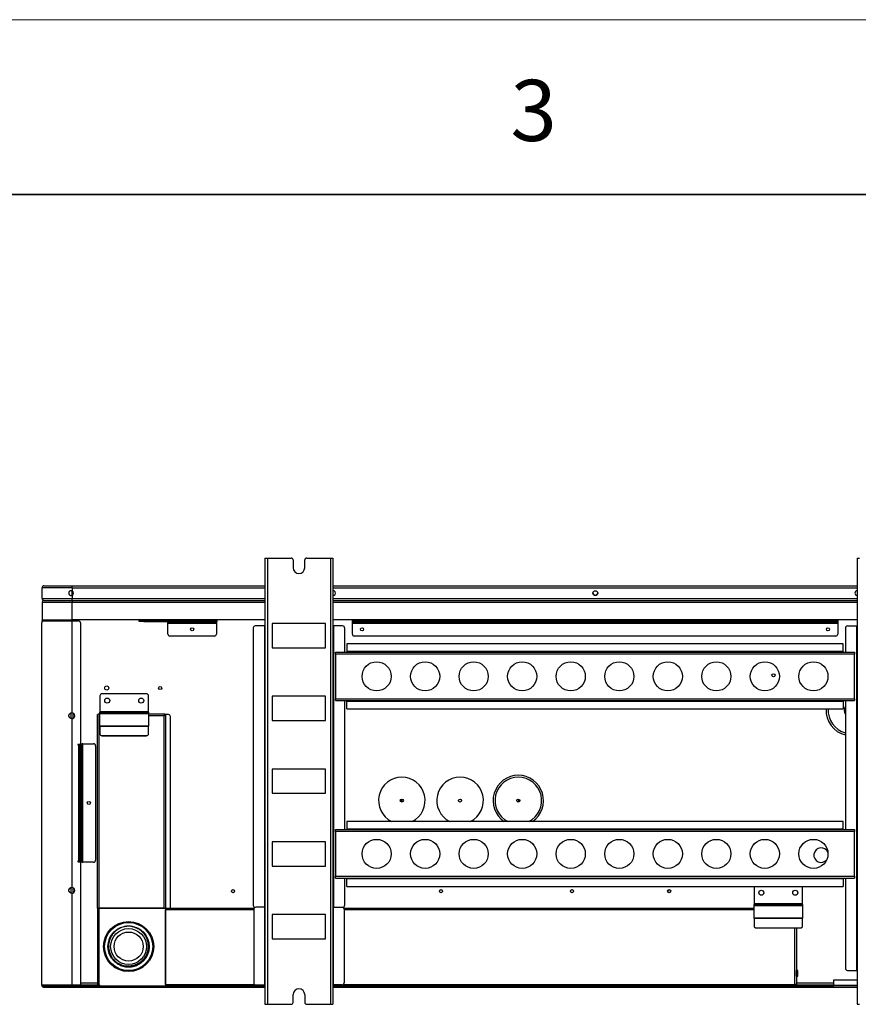
# Model space of a CAD drawing. Units: millimetres. Extents: x 8592 to 24920, y -7448 to 6660.
# Drawn here: x 11241 to 12105, y -3117 to -2102 of the extents above; entities that cross this region are included whole.
import ezdxf

# ---------------------------------------------------------------- set-up
doc = ezdxf.new("R2010")
doc.units = ezdxf.units.MM
doc.layers.add('细实线', color=7, linetype='Continuous', lineweight=18)
doc.layers.add('轮廓线（粗实线）', color=7, linetype='Continuous', lineweight=35)
doc.styles.add('MtXpl__1', font='txt')

msp = doc.modelspace()

# ---------------------------------------------------------------- linework, layer by layer
at = {"color": 7, "linetype": 'Continuous', "lineweight": 25}
for p, q in [((11493.28, -2656.86), (11493.28, -3116.86)), ((11493.28, -2656.86), (11495.78, -2656.86)), ((11495.78, -2656.86), (11495.78, -3116.86)), ((11495.78, -2656.86), (11520.28, -2656.86)), ((11536.28, -2656.86), (11560.78, -2656.86)), ((11560.78, -2656.86), (11560.78, -3116.86)), ((11560.78, -2656.86), (11563.28, -2656.86)), ((11563.28, -2656.86), (11563.28, -3116.86)), ((12103.28, -2656.86), (12103.28, -3116.86)), ((12103.28, -2656.86), (12105.78, -2656.86)), ((11522.28, -2658.86), (11522.28, -2666.86)), ((11534.28, -2666.86), (11534.28, -2658.86)), ((11263.58, -2698.56), (11263.58, -2687.56)), ((11294.78, -2687.56), (11263.58, -2687.56)), ((11265.58, -2685.56), (11294.78, -2685.56)), ((11294.78, -2687.56), (11294.78, -2685.56)), ((11294.78, -2685.56), (11493.28, -2685.56)), ((11294.78, -2687.56), (11294.78, -2690.87)), ((11563.28, -2685.56), (12103.28, -2685.56)), ((11263.58, -2698.56), (11294.78, -2698.56)), ((11294.78, -2695.25), (11294.78, -2698.56)), ((11294.78, -2700.56), (11294.78, -2698.56)), ((11263.58, -2702.36), (11263.58, -2720.56)), ((11263.58, -2702.36), (11294.78, -2702.36)), ((11265.38, -2700.56), (11294.78, -2700.56)), ((11294.78, -2700.56), (11294.78, -2702.36)), ((11294.78, -2700.56), (11493.28, -2700.56)), ((11294.78, -2720.56), (11294.78, -2702.36)), ((11563.28, -2700.56), (12103.28, -2700.56)), ((11263.28, -2721.66), (11263.28, -2723.66)), ((11263.28, -2721.66), (11294.28, -2721.66)), ((11263.28, -3097.16), (11263.28, -2723.66)), ((11263.58, -2720.56), (11294.78, -2720.56)), ((11265.38, -2721.16), (11265.38, -2721.66)), ((11265.38, -2721.16), (11289.28, -2721.16)), ((11265.58, -2720.56), (11265.58, -2721.16)), ((11266.78, -2720.56), (11266.78, -2721.16)), ((11275.78, -2720.66), (11275.78, -2720.56)), ((11275.78, -2720.66), (11276.78, -2720.66)), ((11276.78, -2720.66), (11276.78, -2720.56)), ((11289.28, -2721.16), (11289.28, -2721.66)), ((11291.58, -2720.56), (11291.58, -2721.66)), ((11292.78, -2720.56), (11292.78, -2721.66)), ((11293.28, -2720.56), (11293.28, -2721.66)), ((11294.28, -2721.66), (11294.28, -2816.41)), ((11294.28, -2721.66), (11301.28, -2721.66)), ((11363.58, -2720.56), (11294.78, -2720.56)), ((11303.28, -2723.66), (11303.28, -2848.91)), ((11443.58, -2720.56), (11363.58, -2720.56)), ((11363.58, -2720.56), (11363.58, -2721.16)), ((11363.58, -2722.36), (11363.58, -2721.16)), ((11363.58, -2721.16), (11368.58, -2721.16)), ((11368.58, -2722.36), (11363.58, -2722.36)), ((11368.58, -2721.16), (11368.58, -2722.36)), ((11368.58, -2721.16), (11438.58, -2721.16)), ((11368.58, -2722.36), (11438.58, -2722.36)), ((11393.28, -2723.56), (11393.28, -2722.36)), ((11395.28, -2723.56), (11393.28, -2723.56)), ((11393.28, -2723.56), (11393.28, -2724.06)), ((11393.28, -2724.06), (11443.28, -2724.06)), ((11393.28, -2735.36), (11393.28, -2724.06)), ((11395.28, -2722.36), (11395.28, -2723.56)), ((11441.28, -2723.56), (11395.28, -2723.56)), ((11438.58, -2722.36), (11438.58, -2721.16)), ((11438.58, -2721.16), (11443.58, -2721.16)), ((11440.76, -2722.36), (11438.58, -2722.36)), ((11441.28, -2722.36), (11440.76, -2722.36)), ((11441.28, -2723.56), (11441.28, -2722.36)), ((11441.28, -2722.36), (11443.28, -2722.36)), ((11443.28, -2723.56), (11441.28, -2723.56)), ((11443.58, -2722.36), (11443.28, -2722.36)), ((11443.28, -2722.36), (11443.28, -2723.56)), ((11443.28, -2724.06), (11443.28, -2723.56)), ((11443.28, -2724.06), (11443.28, -2735.36)), ((11443.58, -2721.16), (11443.58, -2720.56)), ((11493.28, -2720.56), (11443.58, -2720.56)), ((11443.58, -2721.16), (11443.58, -2722.36)), ((11481.28, -2728.86), (11481.28, -3014.86)), ((11492.78, -2726.86), (11483.28, -2726.86)), ((11492.78, -2726.86), (11492.78, -3016.86)), ((11493.28, -2726.86), (11492.78, -2726.86)), ((11555.78, -2724.36), (11500.78, -2724.36)), ((11500.78, -2724.36), (11500.78, -2749.36)), ((11555.78, -2749.36), (11555.78, -2724.36)), ((11583.58, -2720.56), (11563.28, -2720.56)), ((11563.78, -2726.86), (11563.28, -2726.86)), ((11563.78, -2726.86), (11563.78, -3016.86)), ((11573.28, -2726.86), (11563.78, -2726.86)), ((11575.28, -2728.86), (11575.28, -2753.86)), ((11583.28, -2723.56), (11583.28, -2722.36)), ((11583.28, -2722.36), (11585.28, -2722.36)), ((11585.28, -2723.56), (11583.28, -2723.56)), ((11583.28, -2723.56), (11583.28, -2724.06)), ((11583.28, -2724.06), (12083.28, -2724.06)), ((11583.28, -2735.36), (11583.28, -2724.06)), ((12083.58, -2720.56), (11583.58, -2720.56)), ((11583.58, -2720.56), (11583.58, -2721.16)), ((11583.58, -2722.36), (11583.58, -2721.16)), ((11583.58, -2721.16), (11588.58, -2721.16)), ((11585.28, -2722.36), (11585.28, -2723.56)), ((11586.4, -2722.36), (11585.28, -2722.36)), ((12081.28, -2723.56), (11585.28, -2723.56)), ((11588.58, -2722.36), (11586.4, -2722.36)), ((11588.58, -2721.16), (11588.58, -2722.36)), ((11588.58, -2721.16), (12078.58, -2721.16)), ((11588.58, -2722.36), (12078.58, -2722.36)), ((12078.58, -2722.36), (12078.58, -2721.16)), ((12078.58, -2721.16), (12083.58, -2721.16)), ((12080.76, -2722.36), (12078.58, -2722.36)), ((12081.28, -2722.36), (12080.76, -2722.36)), ((12081.28, -2723.56), (12081.28, -2722.36)), ((12081.28, -2722.36), (12083.28, -2722.36)), ((12083.28, -2723.56), (12081.28, -2723.56)), ((12083.58, -2722.36), (12083.28, -2722.36)), ((12083.28, -2722.36), (12083.28, -2723.56)), ((12083.28, -2724.06), (12083.28, -2723.56)), ((12083.28, -2724.06), (12083.28, -2735.36)), ((12083.58, -2721.16), (12083.58, -2720.56)), ((12103.28, -2720.56), (12083.58, -2720.56)), ((12083.58, -2721.16), (12083.58, -2722.36)), ((12091.28, -2728.86), (12091.28, -2753.86)), ((12093.28, -2726.86), (12102.78, -2726.86)), ((12102.78, -2726.86), (12102.78, -3081.86)), ((12102.78, -2726.86), (12103.28, -2726.86)), ((11441.28, -2737.36), (11395.28, -2737.36)), ((12081.28, -2737.36), (11585.28, -2737.36)), ((11500.78, -2749.36), (11555.78, -2749.36)), ((11577.78, -2745.36), (11577.78, -2753.36)), ((12088.78, -2745.36), (11577.78, -2745.36)), ((12088.78, -2753.36), (12088.78, -2745.36)), ((11565.78, -2755.86), (11565.78, -2753.86)), ((11565.78, -2753.86), (12100.78, -2753.86)), ((11565.78, -2755.86), (11565.78, -2801.86)), ((12100.78, -2755.86), (11565.78, -2755.86)), ((11577.78, -2753.36), (11577.78, -2753.86)), ((12088.78, -2753.36), (11577.78, -2753.36)), ((12088.78, -2753.86), (12088.78, -2753.36)), ((12100.78, -2753.86), (12100.78, -2755.86)), ((12100.78, -2801.86), (12100.78, -2755.86)), ((11323.28, -2798.86), (11323.28, -2815.36)), ((11371.28, -2796.86), (11325.28, -2796.86)), ((11373.28, -2815.36), (11373.28, -2798.86)), ((11555.78, -2799.36), (11500.78, -2799.36)), ((11500.78, -2799.36), (11500.78, -2824.36)), ((11555.78, -2824.36), (11555.78, -2799.36)), ((11565.78, -2801.86), (12100.78, -2801.86)), ((11565.78, -2803.86), (11565.78, -2801.86)), ((11565.78, -2803.86), (12100.78, -2803.86)), ((11575.28, -2803.86), (11575.28, -2936.86)), ((11577.78, -2803.86), (11577.78, -2804.36)), ((11577.78, -2804.36), (12088.78, -2804.36)), ((11577.78, -2812.36), (11577.78, -2804.36)), ((12088.78, -2804.36), (12088.78, -2803.86)), ((12088.78, -2804.36), (12088.78, -2812.36)), ((12091.28, -2803.86), (12091.28, -2936.86)), ((12100.78, -2801.86), (12100.78, -2803.86)), ((11293.28, -2816.62), (11293.28, -2822.24)), ((11320.79, -3017.86), (11320.79, -2817.99)), ((11322.29, -2817.93), (11322.29, -2819.43)), ((11323.28, -2817.98), (11322.29, -2817.98)), ((11322.29, -2819.43), (11322.29, -3017.81)), ((11373.28, -2815.36), (11323.28, -2815.36)), ((11323.28, -2815.36), (11323.28, -2815.86)), ((11323.28, -2817.41), (11323.28, -2815.86)), ((11323.28, -2815.86), (11373.28, -2815.86)), ((11373.28, -2817.41), (11323.28, -2817.41)), ((11323.28, -2830.05), (11323.28, -2817.41)), ((11373.28, -2815.86), (11373.28, -2815.36)), ((11373.28, -2815.86), (11373.28, -2817.41)), ((11373.28, -2817.41), (11373.28, -2830.05)), ((11389.29, -2817.98), (11373.28, -2817.98)), ((11389.29, -2817.93), (11389.29, -2819.43)), ((11389.29, -3017.81), (11389.29, -2819.43)), ((11390.79, -2817.99), (11390.79, -3017.81)), ((11391.29, -2818.28), (11390.79, -2818.28)), ((11393.79, -2818.28), (11391.29, -2818.28)), ((11395.79, -3017.86), (11395.79, -2820.28)), ((11577.78, -2812.36), (12088.78, -2812.36)), ((11294.28, -2822.41), (11294.28, -2996.41)), ((11373.28, -2830.05), (11323.28, -2830.05)), ((11323.28, -2830.05), (11323.28, -2830.14)), ((11323.28, -2830.14), (11323.28, -2837.93)), ((11323.28, -2830.14), (11373.28, -2830.14)), ((11373.28, -2830.14), (11373.28, -2830.05)), ((11373.28, -2837.93), (11373.28, -2830.14)), ((11500.78, -2824.36), (11555.78, -2824.36)), ((11323.28, -2838.07), (11323.28, -2837.93)), ((11325.28, -2839.91), (11325.28, -2840.05)), ((11325.28, -2839.91), (11371.28, -2839.91)), ((11325.28, -2840.05), (11371.28, -2840.05)), ((11371.28, -2840.05), (11371.28, -2839.91)), ((11373.28, -2837.93), (11373.28, -2838.07)), ((11303.28, -2848.91), (11300.78, -2848.91)), ((11300.78, -2849.41), (11301.28, -2849.41)), ((11302.28, -2849.41), (11301.28, -2849.41)), ((11301.28, -2849.41), (11301.28, -2969.41)), ((11302.28, -2849.41), (11303.28, -2849.41)), ((11302.28, -2851.41), (11302.28, -2849.41)), ((11303.28, -2851.41), (11302.28, -2851.41)), ((11302.28, -2967.41), (11302.28, -2851.41)), ((11303.28, -2849.41), (11303.28, -2851.41)), ((11303.28, -2967.41), (11303.28, -2851.41)), ((11303.78, -2848.36), (11304.98, -2848.36)), ((11303.78, -2850.36), (11303.78, -2848.36)), ((11304.98, -2850.36), (11303.78, -2850.36)), ((11303.78, -2850.36), (11303.78, -2968.36)), ((11304.98, -2848.36), (11304.98, -2850.36)), ((11305.48, -2848.36), (11304.98, -2848.36)), ((11304.98, -2850.36), (11304.98, -2968.36)), ((11305.48, -2970.36), (11305.48, -2848.36)), ((11305.48, -2848.36), (11316.78, -2848.36)), ((11318.78, -2850.36), (11318.78, -2968.36)), ((11555.78, -2874.36), (11500.78, -2874.36)), ((11500.78, -2874.36), (11500.78, -2899.36)), ((11555.78, -2899.36), (11555.78, -2874.36)), ((11500.78, -2899.36), (11555.78, -2899.36)), ((11634.05, -2905.28), (11634.05, -2908.44)), ((11754.5, -2905.28), (11754.5, -2908.44)), ((11577.78, -2928.36), (11577.78, -2936.36)), ((12088.78, -2928.36), (11577.78, -2928.36)), ((12088.78, -2936.36), (12088.78, -2928.36)), ((11565.78, -2938.86), (11565.78, -2936.86)), ((11565.78, -2936.86), (12100.78, -2936.86)), ((11565.78, -2938.86), (11565.78, -2984.86)), ((12100.78, -2938.86), (11565.78, -2938.86)), ((11577.78, -2936.36), (11577.78, -2936.86)), ((12088.78, -2936.36), (11577.78, -2936.36)), ((12088.78, -2936.86), (12088.78, -2936.36)), ((12100.78, -2936.86), (12100.78, -2938.86)), ((12100.78, -2984.86), (12100.78, -2938.86)), ((11555.78, -2949.36), (11500.78, -2949.36)), ((11500.78, -2949.36), (11500.78, -2974.36)), ((11555.78, -2974.36), (11555.78, -2949.36)), ((11301.28, -2969.41), (11300.78, -2969.41)), ((11300.78, -2969.91), (11303.28, -2969.91)), ((11301.28, -2969.41), (11302.28, -2969.41)), ((11302.28, -2967.41), (11303.28, -2967.41)), ((11302.28, -2969.41), (11302.28, -2967.41)), ((11303.28, -2969.41), (11302.28, -2969.41)), ((11303.28, -2967.41), (11303.28, -2969.41)), ((11303.28, -2969.91), (11303.28, -3097.16)), ((11303.78, -2968.36), (11304.98, -2968.36)), ((11303.78, -2970.36), (11303.78, -2968.36)), ((11304.98, -2970.36), (11303.78, -2970.36)), ((11304.98, -2968.36), (11304.98, -2970.36)), ((11304.98, -2970.36), (11305.48, -2970.36)), ((11316.78, -2970.36), (11305.48, -2970.36)), ((11500.78, -2974.36), (11555.78, -2974.36)), ((11565.78, -2984.86), (12100.78, -2984.86)), ((11565.78, -2986.86), (11565.78, -2984.86)), ((11565.78, -2986.86), (12100.78, -2986.86)), ((11575.28, -2986.86), (11575.28, -3014.86)), ((11577.78, -2986.86), (11577.78, -2987.36)), ((11577.78, -2987.36), (12088.78, -2987.36)), ((11577.78, -2995.36), (11577.78, -2987.36)), ((12088.78, -2987.36), (12088.78, -2986.86)), ((12088.78, -2987.36), (12088.78, -2995.36)), ((12091.28, -2986.86), (12091.28, -3079.86)), ((12100.78, -2984.86), (12100.78, -2986.86)), ((11293.28, -2996.62), (11293.28, -3002.24)), ((11294.28, -3002.41), (11294.28, -3097.16)), ((11577.78, -2995.36), (12088.78, -2995.36)), ((11997.13, -2996.86), (11997.13, -3013.36)), ((12047.13, -3013.36), (12047.13, -2996.86)), ((12047.13, -3013.36), (11997.13, -3013.36)), ((11997.13, -3013.36), (11997.13, -3013.86)), ((11997.13, -3013.86), (12047.13, -3013.86)), ((11997.13, -3015.41), (11997.13, -3013.86)), ((12047.13, -3013.86), (12047.13, -3013.36)), ((12047.13, -3013.86), (12047.13, -3015.41)), ((11320.79, -3017.83), (11320.79, -3096.86)), ((11389.29, -3017.81), (11322.29, -3017.81)), ((11322.29, -3017.81), (11322.29, -3096.86)), ((11322.29, -3017.81), (11390.79, -3017.81)), ((11390.79, -3017.81), (11390.79, -3097.86)), ((11390.79, -3017.86), (11482.05, -3017.86)), ((11390.79, -3096.36), (11390.79, -3019.36)), ((11481.78, -3018.86), (11481.78, -3094.86)), ((11492.78, -3016.86), (11483.78, -3016.86)), ((11492.78, -3016.86), (11492.78, -3096.86)), ((11493.28, -3016.86), (11492.78, -3016.86)), ((11563.78, -3016.86), (11563.28, -3016.86)), ((11563.78, -3096.86), (11563.78, -3016.86)), ((11563.78, -3016.86), (11572.78, -3016.86)), ((11574.51, -3017.86), (11997.13, -3017.86)), ((11574.78, -3018.86), (11574.78, -3094.86)), ((12047.13, -3015.41), (11997.13, -3015.41)), ((11997.13, -3028.05), (11997.13, -3015.41)), ((12047.13, -3015.41), (12047.13, -3028.05)), ((11555.78, -3024.36), (11500.78, -3024.36)), ((11500.78, -3024.36), (11500.78, -3049.36)), ((11555.78, -3049.36), (11555.78, -3024.36)), ((12047.13, -3028.05), (11997.13, -3028.05)), ((11997.13, -3028.05), (11997.13, -3028.14)), ((11997.13, -3028.14), (11997.13, -3035.93)), ((11997.13, -3028.14), (12047.13, -3028.14)), ((12047.13, -3028.14), (12047.13, -3028.05)), ((12047.13, -3035.93), (12047.13, -3028.14)), ((11341.02, -3039.94), (11339.98, -3040.76)), ((11997.13, -3036.07), (11997.13, -3035.93)), ((11999.13, -3037.91), (11999.13, -3038.05)), ((11999.13, -3037.91), (12045.13, -3037.91)), ((11999.13, -3038.05), (12045.13, -3038.05)), ((12040.73, -3038.05), (12040.73, -3096.36)), ((12045.13, -3038.05), (12045.13, -3037.91)), ((12047.13, -3035.93), (12047.13, -3036.07)), ((11500.78, -3049.36), (11555.78, -3049.36)), ((11351.92, -3077.42), (11350.45, -3077.27)), ((12042.19, -3081.86), (12040.89, -3081.86)), ((12040.89, -3081.86), (12040.9, -3081.87)), ((12093.28, -3081.86), (12102.78, -3081.86)), ((12102.78, -3081.86), (12103.28, -3081.86)), ((12040.89, -3087.86), (12042.19, -3087.86)), ((12078.98, -3091.86), (12078.98, -3097.36)), ((12103.28, -3091.86), (12078.98, -3091.86)), ((11294.28, -3097.16), (11263.28, -3097.16)), ((11265.28, -3099.16), (11265.28, -3098.16)), ((11294.28, -3098.16), (11265.28, -3098.16)), ((11265.28, -3099.16), (11294.28, -3099.16)), ((11265.98, -3098.16), (11282.28, -3098.16)), ((11265.98, -3099.36), (11293.78, -3099.36)), ((11282.28, -3098.16), (11282.28, -3097.16)), ((11284.28, -3097.16), (11284.28, -3098.16)), ((11293.78, -3099.36), (11293.78, -3099.16)), ((11302.28, -3099.36), (11293.78, -3099.36)), ((11303.28, -3097.16), (11294.28, -3097.16)), ((11294.28, -3098.16), (11294.28, -3099.16)), ((11294.28, -3098.16), (11326.28, -3098.16)), ((11294.28, -3099.16), (11326.28, -3099.16)), ((11302.28, -3099.36), (11493.28, -3099.36)), ((11303.28, -3096.86), (11320.79, -3096.86)), ((11322.13, -3097.16), (11303.28, -3097.16)), ((11322.29, -3096.86), (11320.79, -3096.86)), ((11320.79, -3097.36), (11320.79, -3097.86)), ((11322.79, -3097.36), (11320.79, -3097.36)), ((11320.79, -3097.86), (11390.79, -3097.86)), ((11322.13, -3096.86), (11322.13, -3097.36)), ((11322.28, -3096.86), (11322.28, -3097.36)), ((11322.29, -3096.86), (11322.79, -3096.86)), ((11322.79, -3096.86), (11322.79, -3097.36)), ((11325.89, -3098.16), (11326.37, -3098.16)), ((11326.28, -3099.16), (11326.28, -3098.16)), ((11326.28, -3098.16), (11328.28, -3098.16)), ((11328.28, -3099.16), (11326.28, -3099.16)), ((11328.01, -3098.16), (11493.28, -3098.16)), ((11328.28, -3098.16), (11328.28, -3099.16)), ((11493.28, -3097.86), (11390.79, -3097.86)), ((11483.78, -3096.86), (11492.78, -3096.86)), ((11492.78, -3096.86), (11493.28, -3096.86)), ((11563.28, -3096.86), (11563.78, -3096.86)), ((12040.73, -3097.86), (11563.28, -3097.86)), ((11563.28, -3098.16), (12077.71, -3098.16)), ((11563.28, -3099.36), (12103.28, -3099.36)), ((11572.78, -3096.86), (11563.78, -3096.86)), ((12040.75, -3096.36), (12039.25, -3096.36)), ((12040.75, -3096.86), (12078.98, -3096.86)), ((12077.48, -3096.86), (12077.48, -3097.36)), ((12078.48, -3097.36), (12077.48, -3097.36)), ((12078.48, -3096.86), (12078.48, -3097.36)), ((12078.98, -3098.86), (12078.98, -3097.36)), ((12078.98, -3098.86), (12103.28, -3098.86)), ((11522.28, -3114.86), (11522.28, -3106.86)), ((11534.28, -3106.86), (11534.28, -3114.86)), ((11493.28, -3116.86), (11495.78, -3116.86)), ((11495.78, -3116.86), (11520.28, -3116.86)), ((11536.28, -3116.86), (11560.78, -3116.86)), ((11560.78, -3116.86), (11563.28, -3116.86)), ((12103.28, -3116.86), (12105.78, -3116.86))]:
    msp.add_line(p, q, dxfattribs=at)
at = {"color": 8, "linetype": 'Continuous', "lineweight": 25}
for p, q in [((11294.78, -2687.56), (11493.28, -2687.56)), ((11563.28, -2687.56), (12103.28, -2687.56)), ((11294.78, -2695.25), (11294.78, -2690.87)), ((11294.78, -2698.56), (11493.28, -2698.56)), ((11563.28, -2698.56), (12103.28, -2698.56)), ((11294.78, -2702.36), (11493.28, -2702.36)), ((11563.28, -2702.36), (12103.28, -2702.36)), ((11295.28, -2720.56), (11295.28, -2721.66)), ((11295.28, -2816.58), (11295.28, -2822.24)), ((11323.28, -2819.43), (11322.29, -2819.43)), ((11389.29, -2819.43), (11373.28, -2819.43)), ((11391.29, -3017.86), (11391.29, -2818.28)), ((11295.28, -2996.58), (11295.28, -3002.24)), ((11481.78, -3019.36), (11390.79, -3019.36)), ((11997.13, -3019.36), (11574.78, -3019.36)), ((12039.25, -3096.36), (12039.25, -3038.05)), ((11303.28, -3094.86), (11320.79, -3094.86)), ((12040.73, -3094.86), (12078.98, -3094.86)), ((11264.98, -3097.66), (11264.41, -3097.66)), ((11265.48, -3098.16), (11265.48, -3098.16)), ((11265.48, -3099.16), (11265.48, -3099.3)), ((11302.28, -3099.16), (11302.28, -3099.36)), ((11325.78, -3097.86), (11325.78, -3098.16)), ((11390.79, -3096.36), (11482.45, -3096.36)), ((11574.1, -3096.36), (12039.25, -3096.36)), ((12040.75, -3097.16), (12077.48, -3097.16)), ((12078.48, -3097.16), (12078.98, -3097.16)), ((12103.28, -3097.36), (12078.98, -3097.36))]:
    msp.add_line(p, q, dxfattribs=at)
at = {"color": 7, "linetype": 'Continuous', "lineweight": 25, "flags": 128}
for points in [[(11276.71, -2721.16), (11276.74, -2721.05), (11276.78, -2720.66)], [(11265.04, -3099.15), (11265.19, -3099.21), (11265.48, -3099.3)], [(11328.01, -3098.16), (11328.13, -3097.93), (11328.15, -3097.86)]]:
    msp.add_lwpolyline(points, dxfattribs=at)
at = {"color": 7, "linetype": 'Continuous', "lineweight": 25}
for centre, radius in [((11833.58, -2693.06), 2.5), ((11418.28, -2730.36), 1.6), ((11593.28, -2730.36), 1.6), ((12073.28, -2730.36), 1.6), ((11608.28, -2778.86), 15), ((11658.28, -2778.86), 15), ((11708.28, -2778.86), 15), ((11758.28, -2778.86), 15), ((11808.28, -2778.86), 15), ((11858.28, -2778.86), 15), ((11908.28, -2778.86), 15), ((11958.28, -2778.86), 15), ((12008.28, -2778.86), 15), ((12058.28, -2778.86), 15), ((12017.18, -2777.76), 1.6), ((11330.28, -2790.86), 2.1), ((11385.28, -2790.86), 1.6), ((11330.78, -2803.86), 2.6), ((11365.78, -2803.86), 2.6), ((11311.78, -2909.36), 1.6), ((11634.28, -2906.86), 1.6), ((11694.28, -2906.86), 1.6), ((11754.28, -2906.86), 1.6), ((11608.28, -2961.86), 15), ((11658.28, -2961.86), 15), ((11708.28, -2961.86), 15), ((11758.28, -2961.86), 15), ((11808.28, -2961.86), 15), ((11858.28, -2961.86), 15), ((11908.28, -2961.86), 15), ((11958.28, -2961.86), 15), ((12008.28, -2961.86), 15), ((12058.28, -2961.86), 15), ((11460.28, -3000.26), 1.6), ((11674.68, -3000.26), 1.6), ((11809.68, -3000.26), 1.6), ((11909.68, -3000.26), 1.6), ((12004.63, -3001.86), 2.6), ((12039.63, -3001.86), 2.6), ((11352.79, -3057.34), 25.83), ((11352.79, -3057.34), 24.8), ((11352.79, -3057.34), 21.23), ((11352.79, -3057.34), 18.5), ((11352.79, -3057.34), 15)]:
    msp.add_circle(centre, radius, dxfattribs=at)
for centre, radius, start, end in [((11520.28, -2658.86), 2, 0, 90), ((11536.28, -2658.86), 2, 90, 180), ((11528.28, -2666.86), 6, 180, 0), ((11265.58, -2687.56), 2, 90, 180), ((11265.58, -2698.56), 2, 180, 270), ((11293.58, -2693.06), 2.5, 298.6854, 61.3146), ((11563.58, -2693.06), 2.5, 263.1079, 96.8921), ((11833.58, -2692.56), 2.5, 185.73908, 270), ((11833.58, -2692.56), 2.5, 270, 354.26094), ((12103.58, -2693.06), 2.5, 96.8921, 263.1079), ((11265.38, -2702.36), 1.8, 90, 180), ((11274.78, -2720.66), 1, 330, 0), ((11289.28, -2722.96), 1.8, 46.23826, 90), ((11301.28, -2723.66), 2, 0, 90), ((11483.28, -2728.86), 2, 90, 180), ((11573.28, -2728.86), 2, 0, 90), ((12093.28, -2728.86), 2, 90, 180), ((11395.28, -2735.36), 2, 180, 270), ((11441.28, -2735.36), 2, 270, 0), ((11585.28, -2735.36), 2, 180, 270), ((12081.28, -2735.36), 2, 270, 0), ((11325.28, -2798.86), 2, 90, 180), ((11371.28, -2798.86), 2, 0, 90), ((12097.41, -2813.92), 7.5, 144.79222, 215.20778), ((11294.28, -2819.41), 3, 270, 90), ((11321.92, -2828.67), 10.74, 87.9977, 96.00769), ((11389.67, -2828.67), 10.74, 83.99209, 92.00244), ((11393.79, -2820.28), 2, 0, 90), ((12097.41, -2813.92), 24, 176.28224, 255.20666), ((11325.27, -2837.92), 1.99, 180.28187, 270.27836), ((11325.27, -2838.06), 1.99, 180.28526, 270.27498), ((11371.29, -2837.92), 1.99, 269.72285, 359.71691), ((11371.29, -2838.06), 1.99, 269.72624, 359.71353), ((11300.78, -2849.16), 0.25, 90, 270), ((11316.78, -2850.36), 2, 0, 90), ((11634.28, -2906.86), 24, 296.38433, 243.61567), ((11694.28, -2906.86), 24, 296.38433, 243.61567), ((11754.28, -2906.86), 24, 296.38433, 243.61567), ((12066.21, -2963.11), 7.5, 21.05808, 321.02885), ((11300.78, -2969.66), 0.25, 90, 270), ((11316.78, -2968.36), 2, 270, 0), ((11294.28, -2999.41), 3, 270, 90), ((11999.13, -2996.86), 2, 131.40962, 180), ((12045.13, -2996.86), 2, 0, 48.59038), ((11321.92, -3028.56), 10.76, 88.00451, 96.00542), ((11483.28, -3014.86), 2, 180, 270), ((11483.78, -3018.86), 2, 90, 180), ((11572.78, -3018.86), 2, 0, 90), ((11573.28, -3014.86), 2, 270, 0), ((11352.79, -3057.34), 21, 110.04077, 114.78352), ((11999.12, -3035.92), 1.99, 180.28051, 270.27973), ((11999.12, -3036.06), 1.99, 180.28224, 270.278), ((12045.14, -3035.92), 1.99, 269.72112, 359.71864), ((12045.14, -3036.06), 1.99, 269.72285, 359.71691), ((11978.57, -3084.09), 63.66, 359.30427, 2.00478), ((11989.28, -3085.76), 52.95, 357.72215, 0.96877), ((12093.28, -3079.86), 2, 180, 270), ((11483.78, -3094.86), 2, 180, 270), ((11572.78, -3094.86), 2, 270, 0), ((11265.28, -3097.16), 2, 180, 270), ((11265.28, -3097.16), 1, 180, 270), ((11265.98, -3097.16), 1, 180, 270), ((11265.98, -3097.16), 2.2, 256.86344, 270), ((11305.18, -3096.66), 0.5, 270, 336.42182), ((11311.38, -3096.66), 0.5, 203.57818, 270), ((11325.78, -3096.66), 1.5, 270, 306.8699), ((11326.28, -3097.16), 1, 270, 315.573), ((11528.28, -3106.86), 6, 0, 180), ((12007.87, -3096.73), 32.89, 358.03858, 0.65231), ((12078.98, -3097.36), 1.5, 180, 270), ((12078.98, -3097.36), 0.5, 180, 270), ((11520.28, -3114.86), 2, 270, 0), ((11536.28, -3114.86), 2, 180, 270)]:
    msp.add_arc(centre, radius, start, end, dxfattribs=at)
at = {"color": 8, "linetype": 'Continuous', "lineweight": 25}
for centre, radius, start, end in [((12097.41, -2813.92), 26, 176.56858, 256.36756), ((11754.28, -2906.86), 26, 304.21605, 235.78395), ((11987.98, -3085.76), 52.95, 357.72215, 0.96877), ((11966.87, -3084.14), 74.06, 359.43929, 1.74999)]:
    msp.add_arc(centre, radius, start, end, dxfattribs=at)
at = {"color": 7, "linetype": 'Continuous', "lineweight": 25}
for points, knots in [([(11294.78, -2690.87), (11294.52, -2690.76), (11294, -2690.54), (11293.14, -2690.55), (11292.34, -2690.83), (11291.67, -2691.37), (11291.22, -2692.1), (11291.03, -2692.93), (11291.13, -2693.78), (11291.51, -2694.54), (11292.11, -2695.14), (11292.88, -2695.51), (11293.74, -2695.6), (11294.38, -2695.46), (11294.7, -2695.29), (11294.78, -2695.25)], [0, 0, 0, 0, 0.0811329, 0.162267, 0.2434639, 0.3249863, 0.4066987, 0.4881016, 0.5690207, 0.6498332, 0.7310603, 0.8127128, 0.8943485, 0.9756484, 1, 1, 1, 1]), ([(11263.58, -2720.56), (11263.61, -2720.93), (11263.65, -2721.35), (11263.95, -2721.62), (11263.98, -2721.66)], [0, 0, 0, 0, 0.8692871, 1, 1, 1, 1]), ([(11264.78, -2720.56), (11264.78, -2720.62), (11264.8, -2720.81), (11265, -2721.09), (11265.25, -2721.14), (11265.38, -2721.16)], [0, 0, 0, 0, 0.1986737, 0.5975843, 1, 1, 1, 1]), ([(11294.28, -2822.41), (11293.94, -2822.38), (11293.24, -2822.31), (11292.3, -2821.8), (11291.58, -2821.01), (11291.19, -2820.05), (11291.15, -2819.04), (11291.44, -2818.08), (11292.03, -2817.27), (11292.86, -2816.68), (11293.66, -2816.43), (11294.14, -2816.42), (11294.28, -2816.41)], [0, 0, 0, 0, 0.1061181, 0.217954, 0.328191, 0.4352616, 0.5388378, 0.6406346, 0.7432471, 0.8488547, 0.9578718, 1, 1, 1, 1]), ([(11294.28, -2822.41), (11293.94, -2822.38), (11293.27, -2822.31), (11292.38, -2821.8), (11291.69, -2821.04), (11291.3, -2820.09), (11291.24, -2819.07), (11291.52, -2818.08), (11292.11, -2817.25), (11292.95, -2816.66), (11293.72, -2816.43), (11294.17, -2816.41), (11294.28, -2816.41)], [0, 0, 0, 0, 0.1066953, 0.2135489, 0.3208318, 0.42841, 0.535658, 0.64249, 0.7494386, 0.8568907, 0.9643651, 1, 1, 1, 1]), ([(11294.28, -3002.41), (11293.94, -3002.38), (11293.24, -3002.31), (11292.3, -3001.8), (11291.58, -3001.01), (11291.19, -3000.05), (11291.15, -2999.04), (11291.44, -2998.08), (11292.03, -2997.27), (11292.86, -2996.68), (11293.66, -2996.43), (11294.14, -2996.41), (11294.28, -2996.41)], [0, 0, 0, 0, 0.106119, 0.2179518, 0.3281934, 0.4352639, 0.5388338, 0.6406364, 0.7432438, 0.8488549, 0.9578719, 1, 1, 1, 1]), ([(11294.28, -3002.41), (11293.94, -3002.38), (11293.27, -3002.31), (11292.38, -3001.8), (11291.69, -3001.04), (11291.3, -3000.09), (11291.24, -2999.07), (11291.52, -2998.08), (11292.11, -2997.25), (11292.95, -2996.66), (11293.72, -2996.43), (11294.17, -2996.41), (11294.28, -2996.41)], [0, 0, 0, 0, 0.1066953, 0.2135489, 0.3208319, 0.4284101, 0.5356645, 0.6424843, 0.7494432, 0.8568917, 0.9643644, 1, 1, 1, 1]), ([(11320.79, -3017.83), (11320.81, -3017.83), (11320.86, -3017.82), (11321.19, -3017.82), (11321.51, -3017.82), (11321.67, -3017.82)], [0, 0, 0, 0, 0.34576698, 0.69153866, 1, 1, 1, 1]), ([(11343.99, -3038.27), (11342.47, -3039.11), (11339.41, -3040.8), (11335.79, -3044.66), (11333.36, -3048.91), (11332.06, -3053.23), (11331.66, -3057.36), (11332.07, -3061.48), (11333.27, -3065.44), (11335.23, -3069.1), (11337.87, -3072.3), (11341.07, -3074.92), (11344.73, -3076.87), (11348.69, -3078.07), (11352.81, -3078.47), (11356.94, -3078.06), (11360.9, -3076.85), (11364.55, -3074.9), (11367.75, -3072.27), (11370.38, -3069.06), (11372.33, -3065.4), (11373.53, -3061.44), (11373.93, -3057.31), (11373.51, -3053.19), (11372.31, -3049.23), (11370.35, -3045.57), (11367.72, -3042.37), (11364.51, -3039.75), (11360.86, -3037.8), (11356.89, -3036.59), (11352.78, -3036.25), (11349.8, -3036.38), (11348.31, -3036.85), (11348.12, -3036.91)], [0, 0, 0, 0, 0.0406596, 0.081893, 0.122794, 0.1549772, 0.1875368, 0.2198447, 0.2519192, 0.2844535, 0.3168618, 0.3488815, 0.381365, 0.4138486, 0.4458684, 0.4782766, 0.5108109, 0.5428852, 0.5751933, 0.6077526, 0.6399364, 0.67212, 0.7046792, 0.7369875, 0.769062, 0.8015958, 0.8340042, 0.8660239, 0.8985073, 0.9309912, 0.963011, 0.9954191, 1, 1, 1, 1]), ([(11343.99, -3038.27), (11343.31, -3038.62), (11341.6, -3039.51), (11339.11, -3041.39), (11336.69, -3043.93), (11334.71, -3046.85), (11333.25, -3050.07), (11332.36, -3053.48), (11332.06, -3056.99), (11332.35, -3060.48), (11333.23, -3063.87), (11334.66, -3067.06), (11336.61, -3069.94), (11339, -3072.45), (11341.78, -3074.52), (11344.67, -3075.98), (11347.53, -3076.93), (11349.37, -3077.21), (11350.29, -3077.35)], [0, 0, 0, 0, 0.04337557, 0.10858306, 0.17470712, 0.24083067, 0.30696752, 0.37309958, 0.43884788, 0.5045963, 0.5700942, 0.63558911, 0.70059573, 0.76560254, 0.83046237, 0.89532044, 0.94765993, 1, 1, 1, 1]), ([(11368.69, -3069.74), (11369.16, -3069.12), (11370.3, -3067.6), (11371.69, -3064.87), (11372.75, -3061.62), (11373.23, -3058.23), (11373.15, -3054.79), (11372.49, -3051.42), (11371.28, -3048.19), (11369.53, -3045.2), (11367.31, -3042.53), (11364.67, -3040.28), (11361.68, -3038.48), (11358.42, -3037.21), (11354.98, -3036.5), (11351.48, -3036.38), (11348.31, -3036.77), (11346.4, -3037.36), (11345.6, -3037.61)], [0, 0, 0, 0, 0.0434118, 0.1075323, 0.1716581, 0.2359074, 0.3001569, 0.3647065, 0.4292609, 0.4942406, 0.5592193, 0.6244094, 0.6896023, 0.7553101, 0.821018, 0.886848, 0.9526786, 1, 1, 1, 1]), ([(11369.19, -3068.98), (11368.51, -3069.88), (11367.04, -3071.83), (11364.07, -3074.19), (11360.7, -3076.02), (11357.15, -3077.13), (11353.67, -3077.61), (11351.38, -3077.43), (11350.29, -3077.35)], [0, 0, 0, 0, 0.15526014, 0.33733943, 0.51810494, 0.68377028, 0.84913567, 1, 1, 1, 1]), ([(11350.29, -3077.35), (11350.42, -3077.36), (11350.82, -3077.4), (11351.48, -3077.45), (11352.28, -3077.47), (11353.08, -3077.47), (11353.88, -3077.44), (11354.68, -3077.37), (11355.48, -3077.28), (11356.27, -3077.15), (11357.05, -3076.99), (11357.83, -3076.8), (11358.6, -3076.59), (11359.36, -3076.34), (11360.11, -3076.06), (11360.85, -3075.76), (11361.58, -3075.42), (11362.29, -3075.06), (11362.99, -3074.67), (11363.67, -3074.25), (11364.34, -3073.81), (11364.99, -3073.34), (11365.62, -3072.84), (11366.23, -3072.33), (11366.82, -3071.79), (11367.38, -3071.22), (11367.85, -3070.72), (11368.24, -3070.28), (11368.49, -3069.98), (11368.64, -3069.8), (11368.69, -3069.74)], [0, 0, 0, 0, 0.0192442, 0.057738, 0.0962324, 0.1347271, 0.1732213, 0.2117163, 0.2502107, 0.2887049, 0.3272006, 0.365694, 0.4041894, 0.4426833, 0.4811784, 0.5196736, 0.5581682, 0.5966629, 0.6351572, 0.6736519, 0.7121467, 0.750642, 0.7891355, 0.8276297, 0.8661243, 0.9046184, 0.9431123, 0.9655572, 0.9885098, 1, 1, 1, 1]), ([(11370.51, -3066.95), (11370.49, -3066.99), (11370.01, -3067.99), (11369.34, -3068.88), (11368.69, -3069.74)], [0, 0, 0, 0, 0.04386159, 1, 1, 1, 1]), ([(12040.89, -3087.86), (12040.91, -3087.86), (12040.96, -3087.87), (12041.01, -3087.9), (12041.05, -3087.93), (12041.07, -3087.97), (12041.08, -3087.99), (12041.08, -3088.01), (12041.09, -3088.02), (12041.09, -3088.02), (12041.08, -3088), (12041.08, -3087.93), (12041.08, -3087.89)], [0, 0, 0, 0, 0.0680327, 0.1222023, 0.1678375, 0.2068256, 0.2398716, 0.2746943, 0.3259961, 0.4263023, 0.6783746, 1, 1, 1, 1])]:
    msp.add_open_spline(points, degree=3, knots=knots, dxfattribs=at)
at = {"layer": '细实线'}
msp.add_line((16153.45, -2102.04), (8593.45, -2102.04), dxfattribs=at)
at = {"layer": '轮廓线（粗实线）'}
msp.add_line((15973.45, -2282.04), (8773.45, -2282.04), dxfattribs=at)

# ---------------------------------------------------------------- texts
at = {"layer": '细实线', "style": 'MtXpl__1'}
msp.add_text('3', height=63, dxfattribs=at).set_placement((11746.19, -2227.04))

doc.saveas('drawing.dxf')
